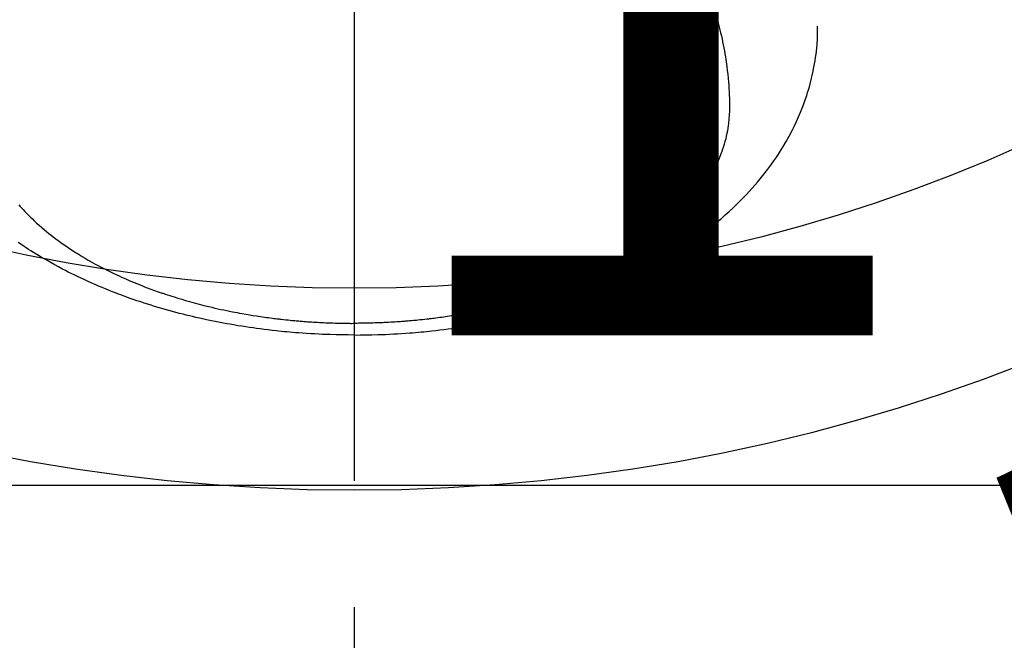
# Model space of a CAD drawing. Extents: x 163 to 26636, y -235 to 8635.
# Drawn here: x 16349 to 16398, y 6937 to 6968 of the extents above; entities that cross this region are included whole.
import ezdxf

# ---------------------------------------------------------------- set-up
doc = ezdxf.new("R2010")
doc.units = 0
doc.header["$LTSCALE"] = 50
doc.header["$MEASUREMENT"] = 0
doc.linetypes.add('CENTER2', pattern=[1.125, 0.75, -0.125, 0.125, -0.125])
doc.layers.get('0').update_dxf_attribs({"linetype": 'CONTINUOUS'})
doc.layers.get('DEFPOINTS').update_dxf_attribs({"color": 146, "linetype": 'CONTINUOUS'})
doc.layers.add('150-機器', color=8, linetype='CONTINUOUS')
doc.layers.add('160-文字', color=254, linetype='CONTINUOUS')
doc.styles.add('KH001', font='msgothic.ttc')
doc.dimstyles.new('KH1xx015', dxfattribs={"dimscale": 10, "dimtxt": 3.8, "dimasz": 0.8, "dimexe": 0.3, "dimexo": 1.2, "dimgap": 0.5, "dimtad": 3, "dimdec": 1, "dimdsep": 46, "dimlunit": 6, "dimtxsty": 'KH001', "dimblk": 'DOT', "dimcen": 1, "dimdle": 1, "dimclrd": 256, "dimclre": 256, "dimclrt": 256, "dimadec": 0, "dimazin": 0, "dimtfac": 1, "dimtdec": 1, "dimtix": 1, "dimtmove": 2, "dimatfit": 3, "dimldrblk": 'CLOSEDBLANK', "dimfxl": 1, "dimtolj": 1, "dimtzin": 0, "dimlwd": -1, "dimlwe": -1, "dimarcsym": 0})
doc.dimstyles.new('KH1xx030', dxfattribs={"dimscale": 30, "dimtxt": 2, "dimasz": 0.6, "dimexe": 0.3, "dimexo": 1.2, "dimgap": 0.5, "dimtad": 3, "dimdec": 1, "dimdsep": 46, "dimlunit": 6, "dimtxsty": 'KH001', "dimblk": 'DOT', "dimcen": 1, "dimdle": 1, "dimclrd": 256, "dimclre": 256, "dimclrt": 256, "dimadec": 0, "dimazin": 0, "dimtfac": 1, "dimtdec": 1, "dimtix": 1, "dimtmove": 2, "dimatfit": 3, "dimldrblk": 'CLOSEDBLANK', "dimfxl": 1, "dimtolj": 1, "dimtzin": 0, "dimlwd": -1, "dimlwe": -1, "dimarcsym": 0})

# ---------------------------------------------------------------- blocks, each defined once
blk = doc.blocks.new('F402_H')
at = {"layer": '150-機器', "color": 161, "linetype": 'CENTER2'}
blk.add_line((0, 136.026), (0, -355.416), dxfattribs=at)
at = {"layer": '150-機器', "color": 13, "linetype": 'Continuous'}
for points in [[(-16.586, -281.569), (-16.515, -281.649), (-16.444, -281.727), (-16.378, -281.799), (-16.311, -281.87), (-16.243, -281.94), (-16.175, -282.01), (-16.09, -282.096), (-16.003, -282.181), (-15.916, -282.265), (-15.827, -282.349), (-15.703, -282.464), (-15.576, -282.577), (-15.448, -282.689), (-15.319, -282.799), (-15.211, -282.888), (-15.103, -282.975), (-14.993, -283.062), (-14.883, -283.148), (-14.76, -283.241), (-14.635, -283.333), (-14.51, -283.424), (-14.384, -283.514), (-14.264, -283.597), (-14.143, -283.68), (-14.022, -283.761), (-13.899, -283.841), (-13.827, -283.888), (-13.753, -283.934), (-13.68, -283.981), (-13.606, -284.026), (-13.456, -284.118), (-13.304, -284.209), (-13.151, -284.297), (-12.998, -284.384), (-12.885, -284.447), (-12.772, -284.509), (-12.659, -284.57), (-12.545, -284.631), (-12.347, -284.734), (-12.147, -284.834), (-11.946, -284.933), (-11.744, -285.029), (-11.622, -285.085), (-11.5, -285.141), (-11.377, -285.196), (-11.255, -285.25), (-11.13, -285.304), (-11.004, -285.357), (-10.879, -285.41), (-10.753, -285.462), (-10.625, -285.513), (-10.496, -285.564), (-10.367, -285.615), (-10.238, -285.664), (-10.054, -285.733), (-9.87, -285.801), (-9.685, -285.866), (-9.499, -285.93), (-9.459, -285.944), (-9.418, -285.957), (-9.378, -285.971), (-9.338, -285.984), (-9.229, -286.02), (-9.121, -286.055), (-9.012, -286.09), (-8.904, -286.125), (-8.715, -286.183), (-8.526, -286.24), (-8.337, -286.295), (-8.147, -286.349), (-7.908, -286.415), (-7.669, -286.478), (-7.429, -286.539), (-7.188, -286.599), (-7.037, -286.635), (-6.886, -286.67), (-6.735, -286.704), (-6.584, -286.737), (-6.443, -286.767), (-6.301, -286.797), (-6.16, -286.826), (-6.018, -286.854), (-5.899, -286.877), (-5.78, -286.9), (-5.661, -286.922), (-5.542, -286.944), (-5.362, -286.975), (-5.181, -287.006), (-5.001, -287.035), (-4.821, -287.063), (-4.723, -287.078), (-4.626, -287.093), (-4.529, -287.107), (-4.432, -287.121), (-4.334, -287.135), (-4.237, -287.148), (-4.139, -287.161), (-4.042, -287.174), (-3.968, -287.183), (-3.895, -287.192), (-3.821, -287.201), (-3.747, -287.21), (-3.712, -287.214), (-3.676, -287.218), (-3.64, -287.222), (-3.605, -287.226), (-3.493, -287.239), (-3.38, -287.251), (-3.268, -287.262), (-3.156, -287.274), (-3.082, -287.281), (-3.007, -287.288), (-2.933, -287.295), (-2.859, -287.302), (-2.797, -287.307), (-2.735, -287.312), (-2.673, -287.318), (-2.611, -287.323), (-2.549, -287.328), (-2.487, -287.333), (-2.425, -287.338), (-2.363, -287.343), (-2.301, -287.347), (-2.238, -287.351), (-2.176, -287.356), (-2.114, -287.36), (-2.014, -287.366), (-1.914, -287.372), (-1.815, -287.378), (-1.715, -287.383), (-1.64, -287.387), (-1.565, -287.391), (-1.49, -287.394), (-1.415, -287.397), (-1.34, -287.401), (-1.265, -287.404), (-1.189, -287.407), (-1.114, -287.409), (-1.027, -287.412), (-0.939, -287.415), (-0.852, -287.417), (-0.764, -287.419), (-0.702, -287.421), (-0.639, -287.422), (-0.577, -287.423), (-0.514, -287.424), (-0.439, -287.426), (-0.363, -287.427), (-0.288, -287.428), (-0.213, -287.428), (-0.16, -287.429), (-0.106, -287.429), (-0.053, -287.428), (0, -287.428)], [(17.916, -272.218), (17.974, -272.426), (18.029, -272.635), (18.083, -272.845), (18.133, -273.056), (18.167, -273.204), (18.2, -273.354), (18.231, -273.503), (18.261, -273.653), (18.289, -273.801), (18.317, -273.95), (18.343, -274.099), (18.368, -274.248), (18.386, -274.367), (18.404, -274.485), (18.421, -274.604), (18.436, -274.723), (18.46, -274.914), (18.482, -275.106), (18.501, -275.298), (18.518, -275.49), (18.531, -275.651), (18.541, -275.812), (18.55, -275.974), (18.558, -276.135), (18.564, -276.281), (18.568, -276.427), (18.571, -276.573), (18.571, -276.719), (18.568, -276.921), (18.56, -277.123), (18.546, -277.325), (18.525, -277.527), (18.509, -277.652), (18.49, -277.777), (18.468, -277.901), (18.443, -278.025), (18.414, -278.159), (18.382, -278.292), (18.347, -278.424), (18.31, -278.556), (18.272, -278.68), (18.232, -278.803), (18.189, -278.926), (18.144, -279.048), (18.078, -279.215), (18.008, -279.38), (17.933, -279.544), (17.855, -279.706), (17.793, -279.827), (17.729, -279.947), (17.664, -280.066), (17.596, -280.184), (17.519, -280.312), (17.44, -280.438), (17.358, -280.564), (17.275, -280.687), (17.192, -280.805), (17.108, -280.921), (17.022, -281.036), (16.934, -281.149), (16.883, -281.215), (16.83, -281.28), (16.777, -281.344), (16.724, -281.408), (16.655, -281.489), (16.586, -281.569), (16.515, -281.649), (16.444, -281.727), (16.378, -281.799), (16.311, -281.87), (16.243, -281.94), (16.175, -282.01), (16.09, -282.096), (16.003, -282.181), (15.916, -282.265), (15.827, -282.349), (15.703, -282.464), (15.576, -282.577), (15.448, -282.689), (15.319, -282.799), (15.211, -282.888), (15.103, -282.975), (14.993, -283.062), (14.883, -283.148), (14.76, -283.241), (14.635, -283.333), (14.51, -283.424), (14.384, -283.514), (14.264, -283.597), (14.143, -283.68), (14.022, -283.761), (13.899, -283.841), (13.827, -283.888), (13.753, -283.934), (13.68, -283.981), (13.606, -284.026), (13.456, -284.118), (13.304, -284.209), (13.151, -284.297), (12.998, -284.384), (12.885, -284.447), (12.772, -284.509), (12.659, -284.57), (12.545, -284.631), (12.347, -284.734), (12.147, -284.834), (11.946, -284.933), (11.744, -285.029), (11.622, -285.085), (11.5, -285.141), (11.377, -285.196), (11.255, -285.25), (11.13, -285.304), (11.004, -285.357), (10.879, -285.41), (10.753, -285.462), (10.625, -285.513), (10.496, -285.564), (10.367, -285.615), (10.238, -285.664), (10.054, -285.733), (9.87, -285.801), (9.685, -285.866), (9.499, -285.93), (9.459, -285.944), (9.418, -285.957), (9.378, -285.971), (9.338, -285.984), (9.229, -286.02), (9.121, -286.055), (9.012, -286.09), (8.904, -286.125), (8.715, -286.183), (8.526, -286.24), (8.337, -286.295), (8.147, -286.349), (7.908, -286.415), (7.669, -286.478), (7.429, -286.539), (7.188, -286.599), (7.037, -286.635), (6.886, -286.67), (6.735, -286.704), (6.584, -286.737), (6.443, -286.767), (6.301, -286.797), (6.16, -286.826), (6.018, -286.854), (5.899, -286.877), (5.78, -286.9), (5.661, -286.922), (5.542, -286.944), (5.362, -286.975), (5.181, -287.006), (5.001, -287.035), (4.821, -287.063), (4.723, -287.078), (4.626, -287.093), (4.529, -287.107), (4.432, -287.121), (4.334, -287.135), (4.237, -287.148), (4.139, -287.161), (4.042, -287.174), (3.968, -287.183), (3.895, -287.192), (3.821, -287.201), (3.747, -287.21), (3.712, -287.214), (3.676, -287.218), (3.64, -287.222), (3.605, -287.226), (3.493, -287.239), (3.38, -287.251), (3.268, -287.262), (3.156, -287.274), (3.082, -287.281), (3.007, -287.288), (2.933, -287.295), (2.859, -287.302), (2.797, -287.307), (2.735, -287.312), (2.673, -287.318), (2.611, -287.323), (2.549, -287.328), (2.487, -287.333), (2.425, -287.338), (2.363, -287.343), (2.301, -287.347), (2.238, -287.351), (2.176, -287.356), (2.114, -287.36), (2.014, -287.366), (1.914, -287.372), (1.815, -287.378), (1.715, -287.383), (1.64, -287.387), (1.565, -287.391), (1.49, -287.394), (1.415, -287.397), (1.34, -287.401), (1.265, -287.404), (1.189, -287.407), (1.114, -287.409), (1.027, -287.412), (0.939, -287.415), (0.852, -287.417), (0.764, -287.419), (0.702, -287.421), (0.639, -287.422), (0.577, -287.423), (0.514, -287.424), (0.439, -287.426), (0.363, -287.427), (0.288, -287.428), (0.213, -287.428), (0.16, -287.429), (0.106, -287.429), (0.053, -287.428), (0, -287.428)], [(0, -288.007), (-0.294, -288.004), (-0.589, -288.001), (-0.883, -287.995), (-1.178, -287.988), (-1.369, -287.981), (-1.561, -287.974), (-1.752, -287.965), (-1.943, -287.955), (-2.146, -287.943), (-2.349, -287.931), (-2.552, -287.917), (-2.754, -287.902), (-2.897, -287.891), (-3.04, -287.879), (-3.182, -287.867), (-3.325, -287.854), (-3.455, -287.842), (-3.586, -287.829), (-3.716, -287.815), (-3.846, -287.801), (-4.047, -287.779), (-4.247, -287.756), (-4.447, -287.731), (-4.647, -287.706), (-4.823, -287.682), (-4.999, -287.658), (-5.174, -287.633), (-5.349, -287.607), (-5.547, -287.576), (-5.745, -287.545), (-5.942, -287.511), (-6.139, -287.477), (-6.301, -287.448), (-6.462, -287.418), (-6.623, -287.388), (-6.784, -287.357), (-7.046, -287.304), (-7.308, -287.249), (-7.569, -287.192), (-7.83, -287.133), (-7.987, -287.096), (-8.144, -287.059), (-8.301, -287.021), (-8.458, -286.982), (-8.636, -286.936), (-8.813, -286.889), (-8.99, -286.842), (-9.167, -286.793), (-9.343, -286.744), (-9.517, -286.693), (-9.692, -286.642), (-9.866, -286.59), (-10.039, -286.537), (-10.211, -286.483), (-10.383, -286.427), (-10.555, -286.371), (-10.746, -286.307), (-10.936, -286.242), (-11.126, -286.175), (-11.316, -286.107), (-11.43, -286.065), (-11.545, -286.022), (-11.659, -285.979), (-11.773, -285.935), (-11.948, -285.867), (-12.122, -285.798), (-12.295, -285.728), (-12.469, -285.657), (-12.639, -285.585), (-12.81, -285.512), (-12.98, -285.438), (-13.149, -285.363), (-13.326, -285.282), (-13.502, -285.2), (-13.677, -285.117), (-13.852, -285.032), (-13.996, -284.961), (-14.139, -284.889), (-14.282, -284.815), (-14.424, -284.741), (-14.63, -284.633), (-14.834, -284.522), (-15.037, -284.409), (-15.239, -284.294), (-15.428, -284.183), (-15.617, -284.07), (-15.803, -283.955), (-15.989, -283.839), (-16.102, -283.767), (-16.215, -283.694), (-16.327, -283.62), (-16.439, -283.546), (-16.617, -283.425)], [(0, -288.007), (0.294, -288.004), (0.589, -288.001), (0.883, -287.995), (1.178, -287.988), (1.369, -287.981), (1.561, -287.974), (1.752, -287.965), (1.943, -287.955), (2.146, -287.943), (2.349, -287.931), (2.552, -287.917), (2.754, -287.902), (2.897, -287.891), (3.04, -287.879), (3.182, -287.867), (3.325, -287.854), (3.455, -287.842), (3.586, -287.829), (3.716, -287.815), (3.846, -287.801), (4.047, -287.779), (4.247, -287.756), (4.447, -287.731), (4.647, -287.706), (4.823, -287.682), (4.999, -287.658), (5.174, -287.633), (5.349, -287.607), (5.547, -287.576), (5.745, -287.545), (5.942, -287.511), (6.139, -287.477), (6.301, -287.448), (6.462, -287.418), (6.623, -287.388), (6.784, -287.357), (7.046, -287.304), (7.308, -287.249), (7.569, -287.192), (7.83, -287.133), (7.987, -287.096), (8.144, -287.059), (8.301, -287.021), (8.458, -286.982), (8.636, -286.936), (8.813, -286.889), (8.99, -286.842), (9.167, -286.793), (9.343, -286.744), (9.517, -286.693), (9.692, -286.642), (9.866, -286.59), (10.039, -286.537), (10.211, -286.483), (10.383, -286.427), (10.555, -286.371), (10.746, -286.307), (10.936, -286.242), (11.126, -286.175), (11.316, -286.107), (11.43, -286.065), (11.545, -286.022), (11.659, -285.979), (11.773, -285.935), (11.948, -285.867), (12.122, -285.798), (12.295, -285.728), (12.469, -285.657), (12.639, -285.585), (12.81, -285.512), (12.98, -285.438), (13.149, -285.363), (13.326, -285.282), (13.502, -285.2), (13.677, -285.117), (13.852, -285.032), (13.996, -284.961), (14.139, -284.889), (14.282, -284.815), (14.424, -284.741), (14.63, -284.633), (14.834, -284.522), (15.037, -284.409), (15.239, -284.294), (15.428, -284.183), (15.617, -284.07), (15.803, -283.955), (15.989, -283.839), (16.102, -283.767), (16.215, -283.694), (16.327, -283.62), (16.439, -283.546), (16.617, -283.425), (16.793, -283.302), (16.968, -283.177), (17.141, -283.05), (17.351, -282.892), (17.56, -282.732), (17.765, -282.568), (17.969, -282.402), (18.167, -282.235), (18.363, -282.065), (18.556, -281.892), (18.746, -281.716), (18.917, -281.552), (19.086, -281.386), (19.252, -281.217), (19.415, -281.046), (19.692, -280.745), (19.96, -280.436), (20.22, -280.121), (20.47, -279.798), (20.619, -279.596), (20.764, -279.392), (20.905, -279.185), (21.043, -278.975), (21.21, -278.707), (21.372, -278.435), (21.526, -278.159), (21.673, -277.88), (21.784, -277.658), (21.889, -277.433), (21.991, -277.207), (22.087, -276.978), (22.168, -276.775), (22.246, -276.57), (22.319, -276.365), (22.389, -276.157), (22.435, -276.013), (22.48, -275.867), (22.522, -275.721), (22.562, -275.575), (22.598, -275.437), (22.632, -275.298), (22.664, -275.16), (22.694, -275.02), (22.7, -274.993), (22.706, -274.965), (22.712, -274.937), (22.717, -274.91), (22.748, -274.751), (22.777, -274.592), (22.804, -274.433), (22.829, -274.273), (22.851, -274.114), (22.871, -273.954), (22.889, -273.793), (22.903, -273.633), (22.91, -273.538), (22.916, -273.444), (22.921, -273.349), (22.925, -273.254), (22.928, -273.169), (22.929, -273.083), (22.931, -272.998), (22.931, -272.913), (22.931, -272.866), (22.93, -272.818), (22.929, -272.771), (22.929, -272.723)]]:
    blk.add_lwpolyline(points, dxfattribs=at)
blk = doc.blocks.new('_Dot')
at = {"color": 0, "linetype": 'ByBlock', "lineweight": -2}
blk.add_line((-0.5, 0), (-1, 0), dxfattribs=at)
at = {"color": 0, "linetype": 'ByBlock', "const_width": 0.5}
blk.add_lwpolyline([(-0.25, 0, 1), (0.25, 0, 1)], format="xyb", close=True, dxfattribs=at)
blk = doc.blocks.new('*D113')
at = {"layer": 'DEFPOINTS', "transparency": 16777216}
for p, q in [((15905.796, 6682.243), (15905.796, 6948.004)), ((16955.796, 6682.243), (16955.796, 6948.004)), ((15913.796, 6945.004), (16947.796, 6945.004))]:
    blk.add_line(p, q, dxfattribs=at)
at = {"layer": 'DEFPOINTS', "color": 0, "transparency": 16777216}
for p in [(16955.796, 6945.004), (15905.796, 6670.243), (16955.796, 6670.243)]:
    blk.add_point(p, dxfattribs=at)
at = {"layer": 'DEFPOINTS', "transparency": 16777216, "xscale": 8, "yscale": 8, "zscale": 8, "rotation": 180}
blk.add_blockref('_Dot', (15905.796, 6945.004), dxfattribs=at)
at = {"layer": 'DEFPOINTS', "transparency": 16777216, "xscale": 8, "yscale": 8, "zscale": 8}
blk.add_blockref('_Dot', (16955.796, 6945.004), dxfattribs=at)
at = {"layer": 'DEFPOINTS', "transparency": 16777216, "insert": (16430.796, 6971.417), "char_height": 38, "attachment_point": 5, "style": 'KH001'}
blk.add_mtext('\\A1;1,050', dxfattribs=at)
blk = doc.blocks.new('_ClosedBlank')
at = {"color": 0, "linetype": 'ByBlock', "lineweight": -2}
for p, q in [((-1, 0.1667), (0, 0)), ((-1, 0.1667), (-1, -0.1667)), ((0, 0), (-1, -0.1667))]:
    blk.add_line(p, q, dxfattribs=at)

msp = doc.modelspace()

# ---------------------------------------------------------------- linework, layer by layer
at = {"layer": '150-機器', "color": 13}
for radius in [90.5, 80.5]:
    msp.add_circle((16365.796, 7035.243), radius, dxfattribs=at)

# ---------------------------------------------------------------- block references
at = {"layer": '150-機器'}
msp.add_blockref('F402_H', (16365.788, 7240.435), dxfattribs=at)

# ---------------------------------------------------------------- dimensions: what is measured, and where the dimension line sits
at = {"layer": 'DEFPOINTS'}
dim = msp.add_linear_dim(base=(16955.796, 6945.004), p1=(15905.796, 6670.243), p2=(16955.796, 6670.243), dimstyle='KH1xx015', dxfattribs=at)
dim.commit()
dim.dimension.update_dxf_attribs({"geometry": '*D113', "text_midpoint": (16430.796, 6971.417)})

# ---------------------------------------------------------------- leaders
at = {"layer": '160-文字', "annotation_type": 0, "has_hookline": 1, "hookline_direction": 0}
for points, text_width in [([(15552.105, 7267.865), (15719.746, 6055.495), (15720.346, 6055.495)], 1240.62), ([(15822.105, 7261.104), (17112.54, 6296.492), (17113.14, 6296.492)], 1630.62), ([(16245.796, 7247.624), (17161.825, 6608.161), (17162.425, 6608.161)], 1399.08)]:
    msp.add_leader(points, dimstyle='KH1xx030', override={"dimgap": 0.5, "dimtad": 1}, dxfattribs=dict(at, text_width=text_width))

doc.saveas('drawing.dxf')
